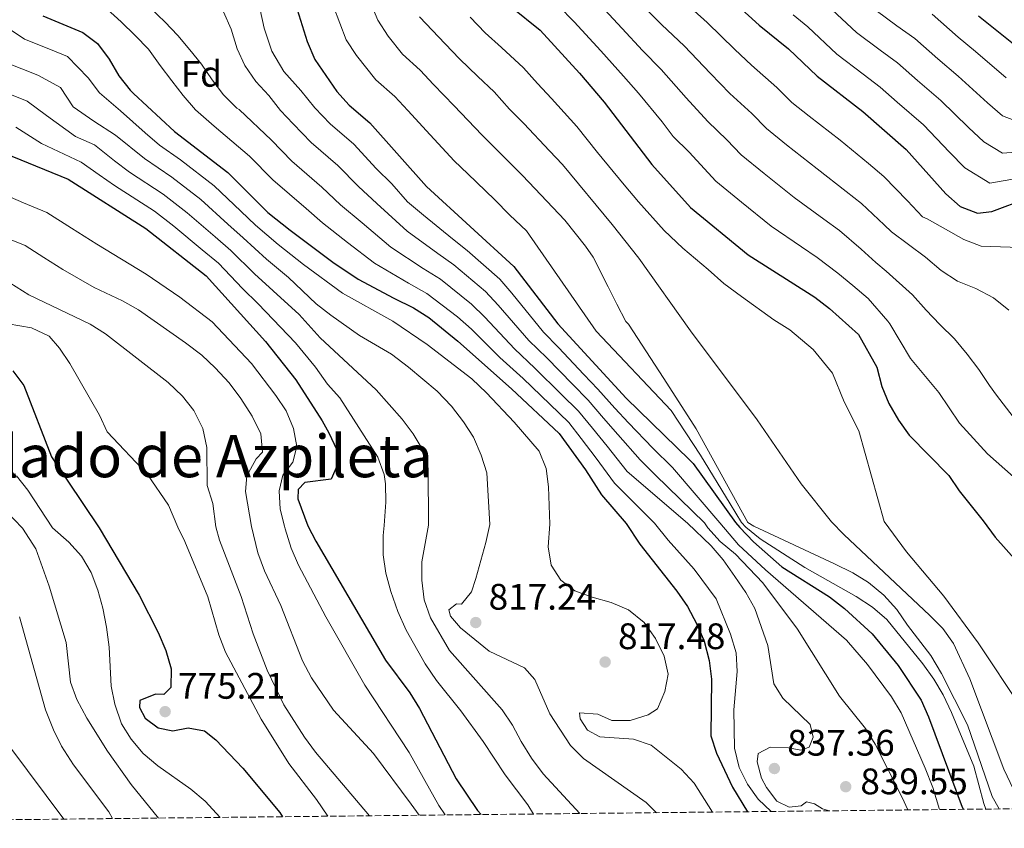
# Model space of a CAD drawing. Units: metres. Extents: x 573288 to 576775, y 4733448 to 4735798.
# Drawn here: x 575464 to 575732, y 4733469 to 4733688 of the extents above; entities that cross this region are included whole.
import ezdxf
from ezdxf.enums import TextEntityAlignment as Align

# ---------------------------------------------------------------- set-up
doc = ezdxf.new("R2010")
doc.units = ezdxf.units.M
doc.header["$MEASUREMENT"] = 0
doc.linetypes.add('DGN Style 3', pattern=[2.435891, 1.739922, -0.695969])
for name, color, linetype, lineweight in [('Cauce permanente (área)', 142, 'Continuous', 13), ('Cota de punto acotado terreno', 7, 'Continuous', 0), ('Curva de nivel directora', 30, 'Continuous', 30), ('Curva de nivel intermedia', 30, 'Continuous', 0), ('Etiqueta de zona arbolada', 92, 'Continuous', 0), ('Punto acotado terreno (símbolo)', 7, 'Continuous', 0), ('Texto de Área (paraje) menor', 7, 'Continuous', 0), ('Zona arbolada', 92, 'DGN Style 3', 0)]:
    doc.layers.add(name, color=color, linetype=linetype, lineweight=lineweight)
doc.styles.add('Style-Arial', font='arial.ttf')

# ---------------------------------------------------------------- blocks, each defined once
blk = doc.blocks.new('5PATER')
at = {"layer": 'Cauce permanente (área)', "linetype": 'Continuous', "lineweight": 0}
h = blk.add_hatch(color=51, dxfattribs=at)
edge = h.paths.add_edge_path()
edge.add_ellipse((0, 0), major_axis=(-0.11, -0.111), ratio=0.999422, start_angle=0, end_angle=360)

msp = doc.modelspace()

# ---------------------------------------------------------------- linework, layer by layer
at = {"layer": 'Curva de nivel directora', "color": 30, "linetype": 'Continuous', "lineweight": 30, "flags": 128}
for points, elevation in [([(575653.6, 4733697.31), (575665.13, 4733686.72), (575673.13, 4733680.34), (575680.92, 4733672.94), (575693.35, 4733663.34), (575705.07, 4733653.02), (575715.87, 4733640.93), (575719.74, 4733637.48), (575724.41, 4733635.73), (575728.29, 4733636.16), (575737.98, 4733639.8)], 900), ([(575539.3, 4733692.49), (575542.46, 4733682.34), (575544.54, 4733677.41), (575550.49, 4733668.73), (575553.87, 4733665.04), (575559.46, 4733660.26), (575574.82, 4733642.92), (575598.59, 4733621.22), (575610.53, 4733605.67), (575629.06, 4733585.48), (575646.24, 4733568.68), (575647.26, 4733567.69), (575658.78, 4733551.66), (575659.91, 4733550.3), (575663.63, 4733546.48), (575671.35, 4733539.66), (575684.27, 4733531.54)], 850), ([(575597.84, 4733691.74), (575605.75, 4733685.36), (575616.39, 4733673.68), (575623.12, 4733665.87), (575636.05, 4733648.92), (575646.56, 4733637.27), (575662.21, 4733624.35), (575680.26, 4733612.88), (575684.23, 4733609.84), (575692.09, 4733602.72), (575697.13, 4733593.84), (575698.49, 4733588.66), (575700.41, 4733584.04), (575702.99, 4733579.53), (575705.89, 4733575.46)], 875), ([(575470.74, 4733689.3), (575481.61, 4733684.81), (575485.57, 4733681.76), (575488.67, 4733677.56), (575491.34, 4733672.98), (575494.45, 4733669.06), (575495.32, 4733668.18), (575506.42, 4733657.84), (575520.92, 4733646.76), (575531.76, 4733635.9), (575537.83, 4733631.13), (575549.43, 4733622.37), (575556.28, 4733617.74), (575566.01, 4733612.62), (575571.31, 4733610.03), (575575.52, 4733607.33), (575583.39, 4733600.92), (575597.91, 4733588.01), (575610.86, 4733575.87), (575618.03, 4733566.01), (575622.38, 4733559.25), (575629.08, 4733551.43), (575632.79, 4733545.85), (575642.83, 4733533.06), (575645.67, 4733528.9), (575648.29, 4733524.11), (575650.25, 4733519.51), (575651.62, 4733514.23), (575652.26, 4733509.19), (575652.09, 4733493.8), (575653.57, 4733489.03), (575657.89, 4733479.81), (575662.03, 4733473.16)], 825), ([(575724.7, 4733689.33), (575737.39, 4733679.13)], 925), ([(575455.81, 4733653.84), (575477.61, 4733644.94), (575498.67, 4733631.57), (575515.02, 4733618.69), (575531.17, 4733600.83), (575539.39, 4733590.46), (575546.57, 4733579.3), (575548.38, 4733576.01), (575550.5, 4733571.42), (575550.59, 4733567.16), (575548.99, 4733563.48), (575541.85, 4733562.54), (575540.02, 4733560.67), (575539.92, 4733558.17), (575542.68, 4733550.75), (575544.86, 4733546.63), (575563.76, 4733514.35), (575570.3, 4733505.44), (575572.96, 4733501.2), (575582.94, 4733482.09), (575588.72, 4733473.51), (575589.68, 4733472.38)], 800), ([(575462.56, 4733592.93), (575465.58, 4733588.94), (575473.05, 4733569.55), (575486.04, 4733550.22), (575496.83, 4733531.95), (575502.06, 4733521.85), (575504.12, 4733516.95), (575505.56, 4733511.92), (575505.43, 4733506.92), (575503.56, 4733504.96), (575501.29, 4733505.04), (575497, 4733503.39), (575496.92, 4733501.46), (575498.49, 4733498.59), (575501.99, 4733495.97), (575505.98, 4733495.12), (575510.16, 4733495.98), (575514.55, 4733495.08), (575517.65, 4733492.68), (575524.97, 4733485.02), (575535.02, 4733472.9), (575535.8, 4733471.79)], 775), ([(575705.89, 4733575.46), (575716.64, 4733564.48), (575719.44, 4733560.34), (575725.98, 4733552.19), (575729.2, 4733547.7), (575739.62, 4733536.06), (575746.32, 4733527.86), (575758.98, 4733510.12), (575763.37, 4733500.7), (575765.37, 4733495.91), (575766.91, 4733491.15), (575769.29, 4733476.16), (575770.06, 4733474.34)], 875), ([(575684.27, 4733531.54), (575688.37, 4733528.33), (575695.85, 4733521.43), (575702.91, 4733512.86), (575709.1, 4733503.49), (575711.15, 4733498.93), (575720.3, 4733474.4), (575720.61, 4733473.8)], 850)]:
    msp.add_lwpolyline(points, dxfattribs=dict(at, elevation=elevation))
at = {"layer": 'Curva de nivel intermedia', "color": 30, "linetype": 'Continuous', "lineweight": 0, "flags": 128}
for points, elevation in [([(575461.95, 4733742.86), (575465.78, 4733739.37), (575469.48, 4733735.75), (575473.57, 4733732.4), (575478.04, 4733729.31), (575482.39, 4733726.61), (575486.35, 4733723.26), (575489.66, 4733719.24), (575492.19, 4733714.83), (575495.25, 4733710.42), (575498.82, 4733706.8), (575501.33, 4733704.54), (575507.52, 4733699.64), (575512.26, 4733697.21), (575516.47, 4733694.51), (575519.78, 4733690.36), (575521.8, 4733685.68), (575523.43, 4733680.34), (575525.57, 4733675.79), (575528.49, 4733671.5), (575532.06, 4733667.62), (575535.24, 4733663.61), (575538.66, 4733659.94), (575543.51, 4733654.9)], 840), ([(575558.36, 4733695.97), (575561.64, 4733688.08), (575564.43, 4733683.8), (575568.33, 4733678.86), (575573.1, 4733674.58), (575576.8, 4733670.61), (575582.34, 4733664.86), (575589.89, 4733656.94), (575593.66, 4733653.2), (575600.79, 4733646.03), (575602.64, 4733644.12), (575612.43, 4733633.77), (575618, 4733626.78), (575620.13, 4733623.72), (575624.14, 4733615.66), (575626.54, 4733610.98), (575628.95, 4733606.3), (575629.74, 4733605.59), (575639.32, 4733590.8), (575648.1, 4733577.17), (575662.13, 4733551.69), (575663.71, 4733550.73), (575685.6, 4733540.5), (575690.57, 4733538.01)], 860), ([(575620.82, 4733693.61), (575627.94, 4733685.83), (575633.54, 4733679.88), (575638.6, 4733674.71), (575645.38, 4733667.05), (575651.26, 4733660.56), (575656.35, 4733655.66), (575660.3, 4733651.54), (575666.51, 4733646.5), (575674.67, 4733639.95), (575682.73, 4733634.08), (575686.95, 4733630.99), (575692.85, 4733625.95), (575696.88, 4733622.27), (575699.65, 4733619.94), (575706.78, 4733613.48), (575710.49, 4733609.34), (575714.19, 4733605.46), (575718.16, 4733601.58), (575721.6, 4733597.44), (575724.78, 4733593.29), (575727.71, 4733588.88), (575729.57, 4733586.28), (575740.71, 4733571.77)], 885), ([(575643.96, 4733693.89), (575651.05, 4733687.52), (575658.55, 4733680.16), (575663.11, 4733675.92), (575669.95, 4733669.82), (575674.05, 4733665.8), (575678.76, 4733662.08), (575687.12, 4733655.54), (575694.81, 4733649.18), (575699.03, 4733645.68), (575705.43, 4733639.03), (575709.54, 4733634.71), (575710.73, 4733634.18), (575720.73, 4733628.54), (575725.46, 4733626.76), (575730.69, 4733626.56), (575735.92, 4733626.35)], 895), ([(575488.14, 4733691.06), (575491.97, 4733687.7), (575495.8, 4733683.95), (575499.38, 4733680.2), (575502.56, 4733675.79), (575505.75, 4733671.65), (575508.8, 4733667.63), (575512.11, 4733663.74), (575517.22, 4733659.33), (575526.84, 4733651.16), (575533.16, 4733644.76), (575542.15, 4733636.96), (575546.67, 4733633.05), (575553.42, 4733627.71), (575560.72, 4733622.1), (575569.98, 4733616.66), (575574.96, 4733613.91), (575583.23, 4733607.59), (575587.04, 4733604.19), (575594.8, 4733596.55), (575601.11, 4733590.8), (575608.3, 4733583.86), (575613.5, 4733578.88), (575616.85, 4733574.55)], 830), ([(575500.04, 4733691.32), (575503.87, 4733687.7), (575507.31, 4733683.95), (575510.62, 4733680.07), (575513.8, 4733676.18), (575516.72, 4733671.9), (575519.78, 4733667.88), (575523.34, 4733664.26), (575524.05, 4733663.85), (575532.75, 4733655.55), (575538.34, 4733649.83), (575546.48, 4733642.79), (575551.53, 4733637.98), (575557.42, 4733633.04), (575565.17, 4733626.46), (575573.96, 4733620.7), (575578.62, 4733617.79), (575587.07, 4733610.99), (575590.69, 4733607.45), (575598.73, 4733598.83), (575604.31, 4733593.6), (575611.39, 4733586.55), (575616.14, 4733581.89), (575619.9, 4733577.29)], 835), ([(575529.71, 4733690.93), (575530.81, 4733685.97), (575532.86, 4733679.68), (575536.16, 4733674.2), (575540.77, 4733668.98), (575544.58, 4733664.34), (575548.69, 4733659.97), (575555.14, 4733654.44), (575561.24, 4733647.84), (575565.41, 4733643.7), (575569.74, 4733638.81), (575574.07, 4733635.19), (575581.92, 4733628.77), (575585.94, 4733625.55), (575594.75, 4733617.81), (575597.99, 4733613.99), (575606.6, 4733603.39), (575610.71, 4733599.19), (575617.58, 4733591.93), (575621.41, 4733587.92), (575626, 4733582.75), (575629.71, 4733578.79), (575636.3, 4733571.84), (575641.63, 4733566.6), (575654.51, 4733551.63), (575659.55, 4733545.61), (575666.9, 4733538.83), (575688.85, 4733519.72), (575694.57, 4733513.14), (575701.09, 4733504.39), (575703.71, 4733500.05), (575710.27, 4733484.94), (575712.27, 4733479.75), (575714.08, 4733473.73)], 845), ([(575549.57, 4733691.84), (575553.09, 4733682.74), (575555.9, 4733678.54), (575561.1, 4733671.95), (575566.28, 4733667.42), (575569.79, 4733663.56), (575575.87, 4733656.95), (575582.35, 4733649.93), (575586.09, 4733646.37), (575593.34, 4733639.42), (575597.51, 4733635.13), (575602.01, 4733630.88), (575620.88, 4733603.64), (575641.31, 4733582.13), (575649.22, 4733570), (575657.34, 4733556.75), (575660.35, 4733551.67), (575661.52, 4733550.41), (575665.43, 4733547.3), (575677.52, 4733539.44), (575691.53, 4733531.56), (575695.94, 4733528.67), (575699.8, 4733525.32), (575709.56, 4733513.32), (575712.57, 4733509.16), (575715.14, 4733504.87), (575717.38, 4733500.14), (575723.48, 4733485.49), (575726.12, 4733475.37), (575726.66, 4733473.86)], 855), ([(575610.73, 4733692), (575614.97, 4733687.64), (575622.16, 4733679.76), (575628.33, 4733672.88), (575632.38, 4733668.3), (575638.8, 4733660.5), (575641.86, 4733656.48), (575646.14, 4733652.23), (575653.43, 4733644.41), (575660.39, 4733638.7), (575668.44, 4733632.15), (575676.69, 4733626.53), (575680.91, 4733623.65), (575686.55, 4733619.42), (575690.55, 4733616.05), (575694.77, 4733612.56), (575700.06, 4733606.35), (575700.65, 4733605.63), (575706.24, 4733596.28), (575713.93, 4733586.96), (575719.51, 4733578.65), (575727.18, 4733570.37), (575747.5, 4733552.35)], 880), ([(575633.72, 4733691.9), (575638.75, 4733686.89), (575644.83, 4733681.12), (575651.96, 4733673.61), (575657.18, 4733668.24), (575663.15, 4733662.74), (575667.18, 4733658.67), (575672.63, 4733654.29), (575680.89, 4733647.74), (575688.77, 4733641.63)], 890), ([(575683.66, 4733692.22), (575691.58, 4733684.79), (575697.99, 4733680), (575702.76, 4733676.52), (575708.14, 4733671.75), (575714.48, 4733666.29), (575721.99, 4733658.99), (575726.13, 4733655.08), (575731.25, 4733651.96), (575738.25, 4733652.56)], 910), ([(575696.91, 4733690.72), (575702.56, 4733686.6), (575707.46, 4733683.12), (575713.66, 4733677.61), (575719.18, 4733672.93), (575727.12, 4733665.71), (575731.26, 4733662.16), (575736.22, 4733660.25)], 915), ([(575572.95, 4733689.06), (575579.91, 4733681.73), (575583.81, 4733677.65)], 865), ([(575586.73, 4733688.89), (575590.82, 4733684.7), (575595.26, 4733680.69), (575601.18, 4733675.14), (575604.95, 4733670.96), (575608.81, 4733666.86), (575615.68, 4733659.26), (575621.26, 4733652.22), (575628.56, 4733643.38), (575632.45, 4733638.82), (575639.35, 4733630.95)], 870), ([(575735.61, 4733645.24), (575727.83, 4733643.84), (575721, 4733648.01), (575716.86, 4733652.28), (575709.77, 4733659.66), (575702.62, 4733665.89), (575698.05, 4733669.93), (575693.41, 4733673.41), (575686.25, 4733678.86), (575678.39, 4733686.28), (575674.39, 4733689.57)], 905), ([(575712.16, 4733689.71), (575719.18, 4733683.47), (575723.89, 4733679.56), (575732.26, 4733672.42)], 920), ([(575461.29, 4733685.9), (575465.71, 4733682.98), (575472.38, 4733680.3), (575477.37, 4733678.24), (575483.02, 4733672.44), (575486.09, 4733668.4), (575491.78, 4733663.53), (575498.48, 4733657.54), (575502.34, 4733654.19), (575508.05, 4733650.16), (575517.26, 4733643.11), (575524.48, 4733636.21), (575528.41, 4733632.46), (575534.61, 4733627.16), (575541.45, 4733621.76), (575552.04, 4733613.95), (575565.71, 4733606.35), (575575.03, 4733600.03), (575587.15, 4733590.73), (575591.12, 4733586.9), (575598.65, 4733578.93), (575605.42, 4733571.04), (575607.32, 4733566.36), (575608.02, 4733561.41), (575608.34, 4733551.27), (575607.85, 4733545.09), (575608.72, 4733540.1), (575611.33, 4733536), (575615.17, 4733533.16), (575619.85, 4733531.38), (575624.98, 4733530.01), (575629.72, 4733527.98), (575633.92, 4733524.53), (575637.04, 4733520.2), (575639.38, 4733515.41), (575640.42, 4733510.49), (575639.58, 4733505.77), (575637.61, 4733501.14), (575635.02, 4733499.46), (575630.16, 4733497.97), (575625.16, 4733497.94), (575621.4, 4733499.66), (575616.41, 4733500.04), (575616.53, 4733498.34), (575618.57, 4733495.3), (575621.94, 4733493.53), (575631.09, 4733492.87), (575635.81, 4733491.23), (575643.96, 4733484.68), (575647.48, 4733480.87), (575652.49, 4733473.06)], 820), ([(575460.68, 4733676.66), (575469.39, 4733673.21), (575475.52, 4733669.83)], 815), ([(575583.81, 4733677.65), (575588.8, 4733672.78), (575593.23, 4733668.61), (575597.42, 4733663.95), (575601.24, 4733660.03), (575608.23, 4733652.65), (575611.74, 4733648.93), (575625.25, 4733632.61), (575632.48, 4733623.44), (575646.55, 4733603.72), (575664.6, 4733579.61), (575676.56, 4733562.23), (575684.77, 4733551.86), (575688.15, 4733548.43), (575711.51, 4733526.47), (575715.03, 4733522.88), (575717.95, 4733518.83), (575722.39, 4733509.28), (575731.59, 4733484.71), (575735.95, 4733475.53), (575736.92, 4733473.98)], 865), ([(575475.52, 4733669.83), (575478.98, 4733664.57), (575484.54, 4733660.7), (575490.43, 4733656.84), (575498.27, 4733650.54), (575505.7, 4733645.51), (575513.59, 4733639.45), (575520.97, 4733632.73), (575525.07, 4733629.02), (575531.39, 4733623.19), (575537.36, 4733618.2), (575544.89, 4733611.05), (575548.86, 4733608.03), (575556.7, 4733602.52), (575565.36, 4733597.4), (575569.98, 4733593.84), (575577.75, 4733587.33), (575581.64, 4733583.33), (575584.92, 4733579.06), (575587.62, 4733574.85), (575589.72, 4733569.98), (575591.23, 4733565.22), (575592.02, 4733551.14), (575591, 4733546.27), (575588.26, 4733536.46), (575587.11, 4733532.88), (575584.32, 4733529.54), (575582.96, 4733529.64), (575580.94, 4733528.02), (575581.42, 4733526.27), (575584.08, 4733523.13), (575591.9, 4733516.77), (575601.49, 4733512.26), (575604.26, 4733509.07), (575608.31, 4733499.74), (575613.94, 4733491.16), (575617.51, 4733487.58), (575634.53, 4733475.63), (575637.27, 4733472.89)], 815), ([(575461.78, 4733668.02), (575466.41, 4733666.12), (575471.73, 4733662.2), (575479.59, 4733656.52), (575484.69, 4733654.23), (575490.15, 4733649.9), (575494.2, 4733646.88), (575503.36, 4733640.87), (575509.93, 4733635.79), (575517.46, 4733629.25), (575521.72, 4733625.57), (575528.17, 4733619.21), (575533.27, 4733614.65), (575540.32, 4733608.14), (575545.95, 4733601.82), (575561.17, 4733587.76), (575568.25, 4733579.8), (575571.26, 4733575.74), (575573.99, 4733571.29), (575575.28, 4733566.46), (575575.43, 4733551.01), (575573.55, 4733541.06), (575573.55, 4733536.06), (575574.22, 4733530.69), (575575.93, 4733525.83), (575581.08, 4733516.97), (575595.37, 4733500.81), (575598.21, 4733496.65), (575600.52, 4733492.21), (575603.33, 4733487.74), (575606.51, 4733483.48), (575616.5, 4733472.67)], 810), ([(575463.42, 4733659.04), (575470.32, 4733654.64), (575481.15, 4733649.58), (575485.99, 4733646.08), (575490.12, 4733643.23), (575501.01, 4733636.22), (575506.26, 4733632.14), (575513.96, 4733625.77), (575518.37, 4733622.13), (575524.95, 4733615.24), (575529.18, 4733611.1), (575539.31, 4733600.51), (575544.69, 4733593.86), (575547.99, 4733589.25), (575551.31, 4733585.51), (575561.65, 4733569.46), (575563.41, 4733564.74), (575563.75, 4733562.2), (575563.82, 4733557.2), (575563.39, 4733550.91), (575563.09, 4733548.17), (575563.11, 4733542.89), (575563.83, 4733537.94), (575565.22, 4733532.98), (575567.08, 4733527.51), (575569.37, 4733522.49), (575574.47, 4733513.34), (575577.56, 4733508.8), (575584.22, 4733500.52), (575590.26, 4733492.23), (575596.22, 4733483.16), (575602.35, 4733475.03), (575603.95, 4733472.53)], 805), ([(575543.51, 4733654.9), (575550.81, 4733648.61), (575556.38, 4733642.91), (575561.41, 4733638.37), (575569.62, 4733630.83), (575577.94, 4733624.73), (575582.28, 4733621.67), (575590.91, 4733614.4), (575594.34, 4733610.72), (575602.66, 4733601.11), (575607.51, 4733596.39), (575614.49, 4733589.24), (575618.77, 4733584.91), (575622.95, 4733580.02), (575626.79, 4733575.6), (575632.82, 4733568.69), (575637.03, 4733564.51), (575650.3, 4733551.59), (575651.19, 4733550.29), (575654.54, 4733546.57), (575658.74, 4733543.07), (575666.13, 4733535.34), (575675.58, 4733522.71), (575687.01, 4733504.53), (575693.99, 4733495.75), (575696.63, 4733491.51), (575703.97, 4733477.05), (575705.54, 4733473.64)], 840), ([(575459.85, 4733640.96), (575465.44, 4733638.5), (575471.77, 4733635.91), (575478.52, 4733631.63), (575485.36, 4733627.29), (575498.79, 4733619.15), (575507.88, 4733612.89), (575516.65, 4733606.18), (575527.38, 4733594.88), (575533.98, 4733586.17), (575536.75, 4733582.02), (575538.77, 4733577.27), (575539.65, 4733572.32), (575538.53, 4733568.05), (575535.86, 4733564.53), (575534.83, 4733560.29), (575535.14, 4733555.3), (575536.32, 4733550.7), (575536.53, 4733550.01), (575538.08, 4733544.72), (575540.11, 4733540.15), (575547.51, 4733526.05), (575558.09, 4733507.5), (575570.16, 4733489.23), (575578.21, 4733474.87), (575579.96, 4733472.27)], 795), ([(575688.77, 4733641.63), (575692.99, 4733638.34), (575699.14, 4733632.49), (575701.1, 4733630.67), (575710.33, 4733623.72), (575714.55, 4733620.1), (575719.03, 4733617.28), (575724.02, 4733615.24), (575728.75, 4733612.68), (575732.97, 4733609.33)], 890), ([(575461.18, 4733628.83), (575465.93, 4733626.89), (575470.99, 4733623.68), (575476.12, 4733620.42), (575484.67, 4733615.48), (575492.33, 4733611.9), (575496.68, 4733609.43), (575509.44, 4733600.46), (575513.86, 4733597.11), (575517.53, 4733593.71), (575521.26, 4733589.61), (575524.45, 4733585.4), (575527.57, 4733580.55), (575529.91, 4733575.75), (575530.35, 4733570.77), (575528.6, 4733569.01), (575526.07, 4733564.33), (575525.73, 4733560.11), (575527.32, 4733550.63), (575529.11, 4733543.43), (575530.92, 4733538.55), (575535.33, 4733529.19), (575541.23, 4733514.12), (575543.68, 4733509.51), (575549.61, 4733500.72), (575560.49, 4733488.97), (575570.74, 4733475.23), (575572.83, 4733472.19)], 790), ([(575639.35, 4733630.95), (575644.46, 4733626.2), (575651.31, 4733620.36), (575655.58, 4733616.58), (575660.38, 4733613.03), (575669.14, 4733606.78), (575673.45, 4733604.04), (575679.8, 4733598.72), (575685.1, 4733592.23), (575688.24, 4733584.46), (575692.26, 4733576.58), (575699.06, 4733551.97), (575705.18, 4733543.69), (575715.34, 4733531.65), (575724.62, 4733519), (575736.33, 4733501.47), (575748.54, 4733477.81), (575750.7, 4733474.13)], 870), ([(575461.78, 4733616.8), (575466.89, 4733613.56), (575483.52, 4733605.56), (575487.75, 4733602.89), (575504.76, 4733589.72), (575508.59, 4733586.02), (575511.73, 4733582.14), (575514.13, 4733577.23), (575515.2, 4733572.09), (575515.35, 4733561.71), (575516.88, 4733556.82), (575517.63, 4733550.55), (575518.7, 4733546.91), (575524.58, 4733531.62), (575527.79, 4733521.45), (575531.63, 4733511.57), (575536.14, 4733502.19), (575541.77, 4733493.39), (575544.74, 4733489.37), (575559.41, 4733472.05)], 785), ([(575461.28, 4733605.61), (575467.62, 4733604.56), (575472.39, 4733602.33), (575475.22, 4733599), (575478.02, 4733594.85), (575486.11, 4733580.86), (575488.2, 4733576.31), (575499.08, 4733564.69), (575504.82, 4733556.37), (575507.38, 4733550.47), (575509.24, 4733546.57), (575515.46, 4733531.52), (575518.5, 4733521.18), (575520.34, 4733516.53), (575529.94, 4733498.29), (575537.52, 4733486.27), (575544.98, 4733476.5), (575548.05, 4733471.93)], 780), ([(575619.9, 4733577.29), (575623.87, 4733572.4), (575629.34, 4733565.55), (575645.67, 4733551.56), (575652.16, 4733545.34), (575655.39, 4733541.52), (575658.53, 4733537.03), (575661.54, 4733532.65), (575664.03, 4733528.31), (575667.5, 4733518.3), (575669.17, 4733507.9), (575671.61, 4733503.97), (575678.98, 4733496.81), (575679.83, 4733493.42), (575678.73, 4733490.68), (575676.47, 4733489.85), (575673.17, 4733490.48), (575668.17, 4733490.65), (575664.91, 4733489), (575664.6, 4733486.72), (575665.8, 4733482.31), (575667.2, 4733479.72), (575669.98, 4733476.02), (575673.29, 4733474.37), (575676.58, 4733474.75), (575678.04, 4733475.8), (575680.2, 4733475.26), (575682.38, 4733473.93), (575684.3, 4733473.4)], 835), ([(575616.85, 4733574.55), (575620.95, 4733569.21), (575625.86, 4733562.4), (575636.76, 4733551.49), (575640.46, 4733546.87), (575647.5, 4733539.02), (575653.48, 4733531), (575657.38, 4733521.41), (575658.95, 4733516.26), (575659.16, 4733511.27), (575658.27, 4733500.82), (575658.51, 4733490.38), (575659.74, 4733485.18), (575661.96, 4733480.63), (575664.88, 4733476.59), (575668.39, 4733473.23)], 830), ([(575463.54, 4733564.38), (575466.65, 4733560.47), (575473.3, 4733550.21), (575477.76, 4733546.39), (575481.16, 4733542.58), (575483.84, 4733538.14), (575485.67, 4733533.28), (575486.99, 4733528.46), (575487.97, 4733523.28), (575488.68, 4733517.84), (575489.28, 4733507.29), (575490.27, 4733502.39), (575492.04, 4733497.06), (575494.69, 4733492.82), (575497.98, 4733488.99), (575501.95, 4733485.65), (575510.92, 4733479.29), (575514.73, 4733476.04), (575518.88, 4733471.61)], 770), ([(575458.27, 4733557.2), (575465.19, 4733550.14), (575468.83, 4733544.54), (575472.43, 4733534.45), (575477.02, 4733519.12), (575478.26, 4733508.38), (575479.94, 4733503.67), (575482.66, 4733498.57), (575488.22, 4733489.62), (575494.73, 4733480.58), (575502.15, 4733471.43)], 765), ([(575690.57, 4733538.01), (575694.83, 4733535.41), (575699.01, 4733532), (575702.57, 4733528.06), (575705.44, 4733523.83), (575711.76, 4733515.62), (575714.64, 4733510.73), (575721.76, 4733496.76), (575728.41, 4733477.27), (575730.32, 4733473.9)], 860), ([(575464.35, 4733526.05), (575471.46, 4733500.82), (575473.57, 4733495.43), (575475.76, 4733490.93), (575478.99, 4733485.86), (575488.65, 4733473.17), (575489.64, 4733471.29)], 760), ([(575461.75, 4733490.8), (575476.43, 4733471.15)], 755)]:
    msp.add_lwpolyline(points, dxfattribs=dict(at, elevation=elevation))
at = {"layer": 'Zona arbolada', "color": 92, "linetype": 'DGN Style 3', "lineweight": 0}
msp.add_polyline3d([(575779.37, 4733474.44, 887.85), (575246.1, 4733468.65, 714.54)], dxfattribs=at)

# ---------------------------------------------------------------- block references
at = {"layer": 'Punto acotado terreno (símbolo)', "color": 7, "linetype": 'Continuous', "lineweight": 0, "xscale": 10, "yscale": 10, "zscale": 10}
for p in [(575588.23, 4733524.53, 817.23), (575623.35, 4733513.81, 817.48), (575503.91, 4733500.34, 775.21), (575669.3, 4733484.89, 837.36), (575688.67, 4733479.95, 839.55)]:
    msp.add_blockref('5PATER', p, dxfattribs=at)

# ---------------------------------------------------------------- texts
at = {"layer": 'Cota de punto acotado terreno', "color": 7, "linetype": 'Continuous', "lineweight": 0, "style": 'Style-Arial'}
for s, p in [('817.24', (575591.73, 4733528.03, 817.23)), ('817.48', (575626.85, 4733517.31, 817.48)), ('775.21', (575507.41, 4733503.84, 775.21)), ('837.36', (575672.8, 4733488.39, 837.36)), ('839.55', (575692.65, 4733477.89, 839.55))]:
    msp.add_text(s, height=7, dxfattribs=at).set_placement(p)
at = {"layer": 'Etiqueta de zona arbolada', "color": 92, "linetype": 'Continuous', "lineweight": 0, "style": 'Style-Arial'}
msp.add_text('Fd', height=7, dxfattribs=at).set_placement((575513.75, 4733673.54, 833.51), align=Align.MIDDLE_CENTER)
at = {"layer": 'Texto de Área (paraje) menor', "color": 7, "linetype": 'Continuous', "lineweight": 0, "style": 'Style-Arial'}
msp.add_text('Pelado de Azpileta', height=11.5, dxfattribs=at).set_placement((575508.86, 4733569.74, 773.92), align=Align.MIDDLE_CENTER)

doc.saveas('drawing.dxf')
